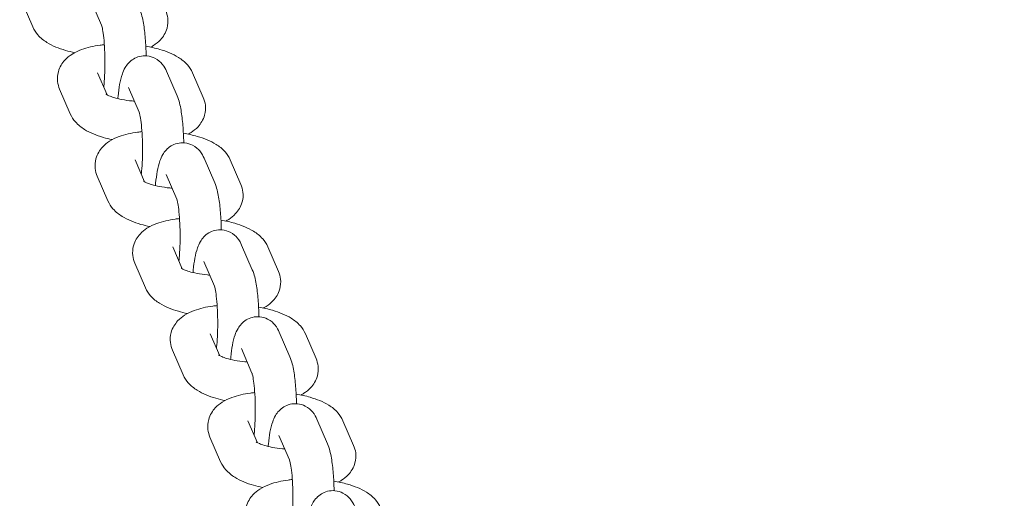
# Model space of a CAD drawing. Units: millimetres. Extents: x 561 to 18361, y 538 to 15338.
# Drawn here: x 9212 to 9355, y 5990 to 6059 of the extents above; entities that cross this region are included whole.
import ezdxf

# ---------------------------------------------------------------- set-up
doc = ezdxf.new("R2010")
doc.units = ezdxf.units.MM
doc.layers.add('Urządzenia', color=2, linetype='Continuous', lineweight=15)
doc.layers.add('wymiary 100 strefy', color=5, linetype='Continuous')
doc.styles.get("Standard").update_dxf_attribs({"font": 'arial.ttf'})
doc.dimstyles.new('FK_rzuty 100_STREFY', dxfattribs={"dimscale": 100, "dimtxt": 4, "dimasz": 2.5, "dimexe": 1.25, "dimexo": 0.625, "dimgap": 1, "dimtad": 1, "dimdec": 1, "dimlfac": 0.001, "dimrnd": 0.01, "dimzin": 1, "dimdsep": 46, "dimtxsty": 'Standard', "dimblk": 'OBLIQUE', "dimcen": 2.5, "dimadec": 0, "dimazin": 0, "dimtfac": 1, "dimtdec": 1, "dimtmove": 0, "dimatfit": 3, "dimfxl": 1, "dimarcsym": 0})

# ---------------------------------------------------------------- blocks, each defined once
blk = doc.blocks.new('_Oblique')
at = {"color": 0, "linetype": 'ByBlock', "lineweight": -2}
blk.add_line((-0.5, -0.5), (0.5, 0.5), dxfattribs=at)
blk = doc.blocks.new('*D10')
at = {"layer": 'Defpoints', "color": 0, "transparency": 16777216}
for p in [(6384.05, 6286.2), (10996.05, 6286.2), (10996.05, 3296.76)]:
    blk.add_point(p, dxfattribs=at)
at = {"layer": 'wymiary 100 strefy', "color": 0, "lineweight": -2, "transparency": 16777216}
for p, q in [((6384.05, 6223.7), (6384.05, 3171.76)), ((10996.05, 6223.7), (10996.05, 3171.76)), ((6384.05, 3296.76), (10996.05, 3296.76))]:
    blk.add_line(p, q, dxfattribs=at)
at = {"layer": 'wymiary 100 strefy', "color": 0, "lineweight": -2, "transparency": 16777216, "xscale": 200, "yscale": 200, "zscale": 200, "rotation": 180}
blk.add_blockref('_Oblique', (6384.05, 3296.76), dxfattribs=at)
at = {"layer": 'wymiary 100 strefy', "color": 0, "lineweight": -2, "transparency": 16777216, "xscale": 200, "yscale": 200, "zscale": 200}
blk.add_blockref('_Oblique', (10996.05, 3296.76), dxfattribs=at)
at = {"layer": 'wymiary 100 strefy', "color": 0, "transparency": 16777216, "insert": (8690.05, 3549.93), "char_height": 300, "attachment_point": 5}
blk.add_mtext('4.60 m', dxfattribs=at)
blk = doc.blocks.new('*D11')
at = {"layer": 'Defpoints', "color": 0, "transparency": 16777216}
for p in [(9231.02, 8189.2), (9231.02, 4383.2), (11974.93, 4383.2)]:
    blk.add_point(p, dxfattribs=at)
at = {"layer": 'wymiary 100 strefy', "color": 0, "lineweight": -2, "transparency": 16777216}
for p, q in [((9293.52, 8189.2), (12099.93, 8189.2)), ((11974.93, 8189.2), (11974.93, 4383.2)), ((9293.52, 4383.2), (12099.93, 4383.2))]:
    blk.add_line(p, q, dxfattribs=at)
at = {"layer": 'wymiary 100 strefy', "color": 0, "lineweight": -2, "transparency": 16777216, "xscale": 200, "yscale": 200, "zscale": 200}
for p, rotation in [((11974.93, 8189.2), 90), ((11974.93, 4383.2), 270)]:
    blk.add_blockref('_Oblique', p, dxfattribs=dict(at, rotation=rotation))
at = {"layer": 'wymiary 100 strefy', "color": 0, "transparency": 16777216, "insert": (11721.65, 6286.2), "char_height": 300, "attachment_point": 5, "rotation": 90}
blk.add_mtext('3.80 m', dxfattribs=at)

msp = doc.modelspace()

# ---------------------------------------------------------------- linework, layer by layer
at = {"layer": 'Urządzenia'}
for p, q in [((9212.225, 6061.806), (9213.776, 6058.215)), ((9223.794, 6058.476), (9222.247, 6062.056)), ((9223.199, 6051.53), (9224.578, 6048.338)), ((9234.772, 6048.189), (9233.221, 6051.781)), ((9238.576, 6047.939), (9237.025, 6051.53)), ((9217.691, 6049.151), (9219.241, 6045.56)), ((9229.259, 6045.821), (9227.712, 6049.402)), ((9228.664, 6038.875), (9230.043, 6035.683)), ((9240.237, 6035.535), (9238.686, 6039.126)), ((9244.041, 6035.284), (9242.49, 6038.875)), ((9223.156, 6036.496), (9224.707, 6032.905)), ((9234.724, 6033.166), (9233.178, 6036.747)), ((9234.129, 6026.221), (9235.508, 6023.028)), ((9245.702, 6022.88), (9244.151, 6026.471)), ((9249.506, 6022.629), (9247.955, 6026.221)), ((9240.189, 6020.512), (9238.643, 6024.092)), ((9228.621, 6023.842), (9230.172, 6020.251)), ((9239.594, 6013.566), (9240.973, 6010.373)), ((9251.167, 6010.225), (9249.616, 6013.816)), ((9254.971, 6009.975), (9253.42, 6013.566)), ((9245.654, 6007.857), (9244.108, 6011.437)), ((9234.086, 6011.187), (9235.637, 6007.596)), ((9245.059, 6000.911), (9246.438, 5997.719)), ((9256.632, 5997.57), (9255.081, 6001.162)), ((9260.436, 5997.32), (9258.885, 6000.911)), ((9239.551, 5998.532), (9241.102, 5994.941)), ((9251.119, 5995.202), (9249.573, 5998.783))]:
    msp.add_line(p, q, dxfattribs=at)
for points, knots in [([(9230.267, 6054.008), (9230.267, 6054.026), (9230.266, 6054.043), (9230.248, 6054.906), (9230.208, 6055.735), (9230.08, 6057.321), (9229.992, 6058.071), (9229.747, 6059.496), (9229.618, 6060.124), (9229.307, 6060.844)], [8.3279888, 8.3279888, 8.3279888, 8.3279888, 8.3350523, 8.3350523, 8.6769308, 8.6769308, 9.032694, 9.032694, 9.424778, 9.424778, 9.424778, 9.424778]), ([(9230.923, 6055.274), (9231.064, 6055.35), (9231.204, 6055.432), (9231.685, 6055.74), (9232.025, 6056.005), (9232.738, 6056.778), (9233.109, 6057.348), (9233.424, 6058.509), (9233.463, 6059.014), (9233.362, 6059.888), (9233.253, 6060.263), (9233.111, 6060.594)], [5.61246765, 5.61246765, 5.61246765, 5.61246765, 5.67985914, 5.67985914, 5.84483944, 5.84483944, 6.04414119, 6.04414119, 6.1742777, 6.1742777, 6.28318531, 6.28318531, 6.28318531, 6.28318531]), ([(9224.101, 6049.441), (9224.117, 6049.587), (9224.132, 6049.739), (9224.191, 6050.412), (9224.227, 6050.983), (9224.272, 6052.201), (9224.281, 6052.851), (9224.268, 6054.143), (9224.246, 6054.784), (9224.175, 6055.966), (9224.127, 6056.51), (9224.019, 6057.41), (9223.959, 6057.779), (9223.858, 6058.263), (9223.814, 6058.416), (9223.794, 6058.474), (9223.792, 6058.48), (9223.792, 6058.48)], [7.6022915, 7.6022915, 7.6022915, 7.6022915, 7.6882375, 7.6882375, 7.970875, 7.970875, 8.2670318, 8.2670318, 8.5657545, 8.5657545, 8.8574668, 8.8574668, 9.1260956, 9.1260956, 9.3397381, 9.3397381, 9.384017, 9.384017, 9.384017, 9.384017]), ([(9213.776, 6058.215), (9213.976, 6057.752), (9214.238, 6057.376), (9214.927, 6056.589), (9215.373, 6056.249), (9216.669, 6055.44), (9217.572, 6055.085), (9218.986, 6054.674), (9219.426, 6054.565), (9219.878, 6054.471)], [3.14159265, 3.14159265, 3.14159265, 3.14159265, 3.29418654, 3.29418654, 3.52617008, 3.52617008, 3.94691822, 3.94691822, 4.12781862, 4.12781862, 4.12781862, 4.12781862]), ([(9224.194, 6055.631), (9223.983, 6055.609), (9223.774, 6055.585), (9222.612, 6055.426), (9221.717, 6055.227), (9220.391, 6054.737), (9219.921, 6054.521), (9219.116, 6054.004), (9218.776, 6053.74), (9218.064, 6052.967), (9217.692, 6052.397), (9217.377, 6051.236), (9217.338, 6050.731), (9217.44, 6049.856), (9217.548, 6049.481), (9217.691, 6049.151)], [8.1272175, 8.1272175, 8.1272175, 8.1272175, 8.2108658, 8.2108658, 8.5977638, 8.5977638, 8.8214518, 8.8214518, 8.9864321, 8.9864321, 9.1857338, 9.1857338, 9.3158704, 9.3158704, 9.424778, 9.424778, 9.424778, 9.424778]), ([(9237.025, 6051.53), (9236.825, 6051.993), (9236.563, 6052.369), (9235.874, 6053.156), (9235.428, 6053.495), (9234.133, 6054.305), (9233.229, 6054.66), (9231.597, 6055.135), (9230.919, 6055.288), (9230.218, 6055.408)], [6.2831853, 6.2831853, 6.2831853, 6.2831853, 6.4357792, 6.4357792, 6.6677627, 6.6677627, 7.0885109, 7.0885109, 7.3622769, 7.3622769, 7.3622769, 7.3622769]), ([(9233.221, 6051.781), (9233.091, 6052.081), (9232.937, 6052.409), (9232.369, 6053.087), (9232.054, 6053.403), (9231.217, 6053.828), (9230.819, 6053.958), (9230.033, 6054.033), (9229.662, 6054.003), (9228.983, 6053.835), (9228.68, 6053.698), (9228.131, 6053.366), (9227.91, 6053.169), (9227.5, 6052.738), (9227.349, 6052.514), (9227.023, 6051.964), (9226.907, 6051.672), (9226.459, 6050.392), (9226.311, 6049.382), (9226.172, 6048.023), (9226.161, 6047.905), (9226.15, 6047.784)], [3.1415927, 3.1415927, 3.1415927, 3.1415927, 3.3053032, 3.3053032, 3.4111155, 3.4111155, 3.4757702, 3.4757702, 3.5293675, 3.5293675, 3.5854038, 3.5854038, 3.6544138, 3.6544138, 3.7493162, 3.7493162, 3.9134524, 3.9134524, 4.4839161, 4.4839161, 4.5378683, 4.5378683, 4.5378683, 4.5378683]), ([(9224.413, 6048.439), (9224.413, 6048.439), (9224.446, 6048.414), (9224.586, 6048.331), (9224.708, 6048.267), (9225.059, 6048.115), (9225.306, 6048.024), (9225.929, 6047.834), (9226.319, 6047.737), (9227.211, 6047.563), (9227.719, 6047.489), (9228.351, 6047.428), (9228.462, 6047.418), (9228.573, 6047.409)], [3.4150954, 3.4150954, 3.4150954, 3.4150954, 3.5506222, 3.5506222, 3.7171607, 3.7171607, 3.9211452, 3.9211452, 4.1611563, 4.1611563, 4.4262788, 4.4262788, 4.4822673, 4.4822673, 4.4822673, 4.4822673]), ([(9235.732, 6041.354), (9235.732, 6041.371), (9235.732, 6041.389), (9235.714, 6042.251), (9235.673, 6043.081), (9235.545, 6044.666), (9235.457, 6045.416), (9235.212, 6046.841), (9235.083, 6047.469), (9234.772, 6048.189)], [8.3279888, 8.3279888, 8.3279888, 8.3279888, 8.3350523, 8.3350523, 8.6769308, 8.6769308, 9.032694, 9.032694, 9.424778, 9.424778, 9.424778, 9.424778]), ([(9236.388, 6042.619), (9236.529, 6042.695), (9236.669, 6042.777), (9237.15, 6043.086), (9237.49, 6043.35), (9238.203, 6044.123), (9238.574, 6044.693), (9238.889, 6045.854), (9238.928, 6046.359), (9238.827, 6047.234), (9238.718, 6047.609), (9238.576, 6047.939)], [5.61246765, 5.61246765, 5.61246765, 5.61246765, 5.67985914, 5.67985914, 5.84483944, 5.84483944, 6.04414119, 6.04414119, 6.1742777, 6.1742777, 6.28318531, 6.28318531, 6.28318531, 6.28318531]), ([(9219.241, 6045.56), (9219.441, 6045.097), (9219.703, 6044.721), (9220.392, 6043.934), (9220.839, 6043.595), (9222.134, 6042.785), (9223.037, 6042.43), (9224.451, 6042.019), (9224.892, 6041.91), (9225.344, 6041.816)], [3.14159265, 3.14159265, 3.14159265, 3.14159265, 3.29418654, 3.29418654, 3.52617008, 3.52617008, 3.94691822, 3.94691822, 4.12781862, 4.12781862, 4.12781862, 4.12781862]), ([(9229.566, 6036.786), (9229.582, 6036.932), (9229.597, 6037.084), (9229.657, 6037.757), (9229.692, 6038.328), (9229.737, 6039.546), (9229.746, 6040.197), (9229.733, 6041.488), (9229.711, 6042.129), (9229.64, 6043.311), (9229.592, 6043.855), (9229.484, 6044.755), (9229.424, 6045.125), (9229.323, 6045.608), (9229.279, 6045.761), (9229.259, 6045.82), (9229.257, 6045.825), (9229.257, 6045.825)], [7.6022915, 7.6022915, 7.6022915, 7.6022915, 7.6882375, 7.6882375, 7.970875, 7.970875, 8.2670318, 8.2670318, 8.5657545, 8.5657545, 8.8574668, 8.8574668, 9.1260956, 9.1260956, 9.3397381, 9.3397381, 9.384017, 9.384017, 9.384017, 9.384017]), ([(9229.659, 6042.976), (9229.448, 6042.955), (9229.239, 6042.93), (9228.077, 6042.771), (9227.182, 6042.572), (9225.856, 6042.082), (9225.386, 6041.866), (9224.582, 6041.35), (9224.241, 6041.085), (9223.529, 6040.312), (9223.158, 6039.742), (9222.842, 6038.581), (9222.803, 6038.076), (9222.905, 6037.202), (9223.013, 6036.827), (9223.156, 6036.496)], [1.8440322, 1.8440322, 1.8440322, 1.8440322, 1.9276805, 1.9276805, 2.3145785, 2.3145785, 2.5382665, 2.5382665, 2.7032468, 2.7032468, 2.9025485, 2.9025485, 3.032685, 3.032685, 3.1415927, 3.1415927, 3.1415927, 3.1415927]), ([(9242.49, 6038.875), (9242.29, 6039.338), (9242.029, 6039.714), (9241.339, 6040.501), (9240.893, 6040.841), (9239.598, 6041.65), (9238.695, 6042.005), (9237.062, 6042.48), (9236.384, 6042.633), (9235.683, 6042.753)], [0, 0, 0, 0, 0.1525939, 0.1525939, 0.3845774, 0.3845774, 0.8053256, 0.8053256, 1.0790916, 1.0790916, 1.0790916, 1.0790916]), ([(9238.686, 6039.126), (9238.556, 6039.427), (9238.402, 6039.754), (9237.834, 6040.432), (9237.519, 6040.749), (9236.682, 6041.173), (9236.284, 6041.304), (9235.498, 6041.378), (9235.127, 6041.348), (9234.448, 6041.181), (9234.145, 6041.043), (9233.596, 6040.711), (9233.375, 6040.514), (9232.965, 6040.083), (9232.814, 6039.859), (9232.488, 6039.309), (9232.372, 6039.018), (9231.924, 6037.737), (9231.776, 6036.727), (9231.637, 6035.369), (9231.626, 6035.25), (9231.615, 6035.13)], [3.1415927, 3.1415927, 3.1415927, 3.1415927, 3.3053032, 3.3053032, 3.4111155, 3.4111155, 3.4757702, 3.4757702, 3.5293675, 3.5293675, 3.5854038, 3.5854038, 3.6544138, 3.6544138, 3.7493162, 3.7493162, 3.9134524, 3.9134524, 4.4839161, 4.4839161, 4.5378683, 4.5378683, 4.5378683, 4.5378683]), ([(9229.878, 6035.785), (9229.878, 6035.785), (9229.911, 6035.759), (9230.052, 6035.676), (9230.173, 6035.612), (9230.524, 6035.46), (9230.771, 6035.369), (9231.394, 6035.179), (9231.784, 6035.082), (9232.676, 6034.908), (9233.184, 6034.835), (9233.816, 6034.773), (9233.927, 6034.763), (9234.038, 6034.754)], [3.4150954, 3.4150954, 3.4150954, 3.4150954, 3.5506222, 3.5506222, 3.7171607, 3.7171607, 3.9211452, 3.9211452, 4.1611563, 4.1611563, 4.4262788, 4.4262788, 4.4822673, 4.4822673, 4.4822673, 4.4822673]), ([(9241.197, 6028.699), (9241.197, 6028.716), (9241.197, 6028.734), (9241.179, 6029.597), (9241.138, 6030.426), (9241.01, 6032.011), (9240.922, 6032.761), (9240.678, 6034.186), (9240.548, 6034.814), (9240.237, 6035.535)], [8.3279888, 8.3279888, 8.3279888, 8.3279888, 8.3350523, 8.3350523, 8.6769308, 8.6769308, 9.032694, 9.032694, 9.424778, 9.424778, 9.424778, 9.424778]), ([(9241.853, 6029.965), (9241.994, 6030.04), (9242.134, 6030.122), (9242.615, 6030.431), (9242.955, 6030.695), (9243.668, 6031.468), (9244.039, 6032.039), (9244.355, 6033.2), (9244.393, 6033.705), (9244.292, 6034.579), (9244.183, 6034.954), (9244.041, 6035.284)], [5.61246765, 5.61246765, 5.61246765, 5.61246765, 5.67985914, 5.67985914, 5.84483944, 5.84483944, 6.04414119, 6.04414119, 6.1742777, 6.1742777, 6.28318531, 6.28318531, 6.28318531, 6.28318531]), ([(9224.707, 6032.905), (9224.906, 6032.443), (9225.168, 6032.066), (9225.857, 6031.279), (9226.304, 6030.94), (9227.599, 6030.131), (9228.502, 6029.776), (9229.917, 6029.364), (9230.357, 6029.256), (9230.809, 6029.161)], [3.14159265, 3.14159265, 3.14159265, 3.14159265, 3.29418654, 3.29418654, 3.52617008, 3.52617008, 3.94691822, 3.94691822, 4.12781862, 4.12781862, 4.12781862, 4.12781862]), ([(9235.031, 6024.132), (9235.047, 6024.278), (9235.062, 6024.43), (9235.122, 6025.102), (9235.157, 6025.673), (9235.202, 6026.892), (9235.211, 6027.542), (9235.198, 6028.833), (9235.176, 6029.474), (9235.105, 6030.657), (9235.057, 6031.2), (9234.949, 6032.101), (9234.889, 6032.47), (9234.788, 6032.953), (9234.744, 6033.106), (9234.725, 6033.165), (9234.722, 6033.17), (9234.722, 6033.17)], [7.6022915, 7.6022915, 7.6022915, 7.6022915, 7.6882375, 7.6882375, 7.970875, 7.970875, 8.2670318, 8.2670318, 8.5657545, 8.5657545, 8.8574668, 8.8574668, 9.1260956, 9.1260956, 9.3397381, 9.3397381, 9.384017, 9.384017, 9.384017, 9.384017]), ([(9235.125, 6030.321), (9234.913, 6030.3), (9234.704, 6030.275), (9233.542, 6030.116), (9232.647, 6029.918), (9231.321, 6029.428), (9230.851, 6029.211), (9230.047, 6028.695), (9229.707, 6028.431), (9228.994, 6027.657), (9228.623, 6027.087), (9228.307, 6025.926), (9228.268, 6025.421), (9228.37, 6024.547), (9228.478, 6024.172), (9228.621, 6023.842)], [8.1272175, 8.1272175, 8.1272175, 8.1272175, 8.2108658, 8.2108658, 8.5977638, 8.5977638, 8.8214518, 8.8214518, 8.9864321, 8.9864321, 9.1857338, 9.1857338, 9.3158704, 9.3158704, 9.424778, 9.424778, 9.424778, 9.424778]), ([(9247.955, 6026.221), (9247.755, 6026.683), (9247.494, 6027.059), (9246.804, 6027.847), (9246.358, 6028.186), (9245.063, 6028.995), (9244.16, 6029.35), (9242.527, 6029.825), (9241.849, 6029.978), (9241.148, 6030.098)], [6.2831853, 6.2831853, 6.2831853, 6.2831853, 6.4357792, 6.4357792, 6.6677627, 6.6677627, 7.0885109, 7.0885109, 7.3622769, 7.3622769, 7.3622769, 7.3622769]), ([(9244.151, 6026.471), (9244.021, 6026.772), (9243.867, 6027.1), (9243.299, 6027.777), (9242.984, 6028.094), (9242.147, 6028.518), (9241.749, 6028.649), (9240.964, 6028.723), (9240.592, 6028.693), (9239.913, 6028.526), (9239.61, 6028.388), (9239.061, 6028.057), (9238.84, 6027.859), (9238.43, 6027.428), (9238.28, 6027.205), (9237.953, 6026.655), (9237.837, 6026.363), (9237.39, 6025.083), (9237.241, 6024.072), (9237.102, 6022.714), (9237.091, 6022.595), (9237.08, 6022.475)], [3.1415927, 3.1415927, 3.1415927, 3.1415927, 3.3053032, 3.3053032, 3.4111155, 3.4111155, 3.4757702, 3.4757702, 3.5293675, 3.5293675, 3.5854038, 3.5854038, 3.6544138, 3.6544138, 3.7493162, 3.7493162, 3.9134524, 3.9134524, 4.4839161, 4.4839161, 4.5378683, 4.5378683, 4.5378683, 4.5378683]), ([(9235.344, 6023.13), (9235.344, 6023.13), (9235.377, 6023.104), (9235.517, 6023.021), (9235.638, 6022.957), (9235.989, 6022.805), (9236.236, 6022.714), (9236.859, 6022.525), (9237.25, 6022.428), (9238.141, 6022.254), (9238.649, 6022.18), (9239.281, 6022.118), (9239.392, 6022.108), (9239.503, 6022.1)], [3.4150954, 3.4150954, 3.4150954, 3.4150954, 3.5506222, 3.5506222, 3.7171607, 3.7171607, 3.9211452, 3.9211452, 4.1611563, 4.1611563, 4.4262788, 4.4262788, 4.4822673, 4.4822673, 4.4822673, 4.4822673]), ([(9246.663, 6016.044), (9246.662, 6016.062), (9246.662, 6016.079), (9246.644, 6016.942), (9246.603, 6017.771), (9246.476, 6019.357), (9246.387, 6020.106), (9246.143, 6021.531), (9246.013, 6022.159), (9245.702, 6022.88)], [8.3279888, 8.3279888, 8.3279888, 8.3279888, 8.3350523, 8.3350523, 8.6769308, 8.6769308, 9.032694, 9.032694, 9.424778, 9.424778, 9.424778, 9.424778]), ([(9247.318, 6017.31), (9247.459, 6017.386), (9247.599, 6017.467), (9248.08, 6017.776), (9248.42, 6018.04), (9249.133, 6018.814), (9249.504, 6019.384), (9249.82, 6020.545), (9249.858, 6021.05), (9249.757, 6021.924), (9249.649, 6022.299), (9249.506, 6022.629)], [5.61246765, 5.61246765, 5.61246765, 5.61246765, 5.67985914, 5.67985914, 5.84483944, 5.84483944, 6.04414119, 6.04414119, 6.1742777, 6.1742777, 6.28318531, 6.28318531, 6.28318531, 6.28318531]), ([(9230.172, 6020.251), (9230.372, 6019.788), (9230.633, 6019.412), (9231.323, 6018.624), (9231.769, 6018.285), (9233.064, 6017.476), (9233.967, 6017.121), (9235.382, 6016.709), (9235.822, 6016.601), (9236.274, 6016.507)], [3.14159265, 3.14159265, 3.14159265, 3.14159265, 3.29418654, 3.29418654, 3.52617008, 3.52617008, 3.94691822, 3.94691822, 4.12781862, 4.12781862, 4.12781862, 4.12781862]), ([(9240.496, 6011.477), (9240.512, 6011.623), (9240.527, 6011.775), (9240.587, 6012.448), (9240.622, 6013.018), (9240.667, 6014.237), (9240.676, 6014.887), (9240.663, 6016.178), (9240.641, 6016.819), (9240.571, 6018.002), (9240.522, 6018.546), (9240.414, 6019.446), (9240.354, 6019.815), (9240.254, 6020.299), (9240.209, 6020.452), (9240.19, 6020.51), (9240.188, 6020.515), (9240.188, 6020.515)], [7.6022915, 7.6022915, 7.6022915, 7.6022915, 7.6882375, 7.6882375, 7.970875, 7.970875, 8.2670318, 8.2670318, 8.5657545, 8.5657545, 8.8574668, 8.8574668, 9.1260956, 9.1260956, 9.3397381, 9.3397381, 9.384017, 9.384017, 9.384017, 9.384017]), ([(9240.59, 6017.666), (9240.378, 6017.645), (9240.169, 6017.62), (9239.007, 6017.461), (9238.112, 6017.263), (9236.786, 6016.773), (9236.316, 6016.557), (9235.512, 6016.04), (9235.172, 6015.776), (9234.459, 6015.003), (9234.088, 6014.433), (9233.772, 6013.272), (9233.733, 6012.766), (9233.835, 6011.892), (9233.943, 6011.517), (9234.086, 6011.187)], [8.1272175, 8.1272175, 8.1272175, 8.1272175, 8.2108658, 8.2108658, 8.5977638, 8.5977638, 8.8214518, 8.8214518, 8.9864321, 8.9864321, 9.1857338, 9.1857338, 9.3158704, 9.3158704, 9.424778, 9.424778, 9.424778, 9.424778]), ([(9253.42, 6013.566), (9253.22, 6014.029), (9252.959, 6014.405), (9252.269, 6015.192), (9251.823, 6015.531), (9250.528, 6016.34), (9249.625, 6016.695), (9247.992, 6017.171), (9247.314, 6017.323), (9246.613, 6017.444)], [6.2831853, 6.2831853, 6.2831853, 6.2831853, 6.4357792, 6.4357792, 6.6677627, 6.6677627, 7.0885109, 7.0885109, 7.3622769, 7.3622769, 7.3622769, 7.3622769]), ([(9249.616, 6013.816), (9249.486, 6014.117), (9249.332, 6014.445), (9248.765, 6015.122), (9248.449, 6015.439), (9247.613, 6015.863), (9247.215, 6015.994), (9246.429, 6016.069), (9246.058, 6016.039), (9245.378, 6015.871), (9245.075, 6015.734), (9244.527, 6015.402), (9244.305, 6015.205), (9243.895, 6014.774), (9243.745, 6014.55), (9243.418, 6014), (9243.302, 6013.708), (9242.855, 6012.428), (9242.706, 6011.417), (9242.567, 6010.059), (9242.556, 6009.94), (9242.545, 6009.82)], [3.1415927, 3.1415927, 3.1415927, 3.1415927, 3.3053032, 3.3053032, 3.4111155, 3.4111155, 3.4757702, 3.4757702, 3.5293675, 3.5293675, 3.5854038, 3.5854038, 3.6544138, 3.6544138, 3.7493162, 3.7493162, 3.9134524, 3.9134524, 4.4839161, 4.4839161, 4.5378683, 4.5378683, 4.5378683, 4.5378683]), ([(9240.809, 6010.475), (9240.809, 6010.475), (9240.842, 6010.45), (9240.982, 6010.366), (9241.104, 6010.303), (9241.455, 6010.15), (9241.702, 6010.059), (9242.324, 6009.87), (9242.715, 6009.773), (9243.606, 6009.599), (9244.115, 6009.525), (9244.746, 6009.463), (9244.857, 6009.454), (9244.968, 6009.445)], [3.4150954, 3.4150954, 3.4150954, 3.4150954, 3.5506222, 3.5506222, 3.7171607, 3.7171607, 3.9211452, 3.9211452, 4.1611563, 4.1611563, 4.4262788, 4.4262788, 4.4822673, 4.4822673, 4.4822673, 4.4822673]), ([(9252.128, 6003.389), (9252.127, 6003.407), (9252.127, 6003.424), (9252.109, 6004.287), (9252.068, 6005.116), (9251.941, 6006.702), (9251.852, 6007.452), (9251.608, 6008.877), (9251.478, 6009.505), (9251.167, 6010.225)], [8.3279888, 8.3279888, 8.3279888, 8.3279888, 8.3350523, 8.3350523, 8.6769308, 8.6769308, 9.032694, 9.032694, 9.424778, 9.424778, 9.424778, 9.424778]), ([(9252.783, 6004.655), (9252.924, 6004.731), (9253.064, 6004.813), (9253.545, 6005.121), (9253.885, 6005.386), (9254.598, 6006.159), (9254.969, 6006.729), (9255.285, 6007.89), (9255.324, 6008.395), (9255.222, 6009.269), (9255.114, 6009.644), (9254.971, 6009.975)], [5.61246765, 5.61246765, 5.61246765, 5.61246765, 5.67985914, 5.67985914, 5.84483944, 5.84483944, 6.04414119, 6.04414119, 6.1742777, 6.1742777, 6.28318531, 6.28318531, 6.28318531, 6.28318531]), ([(9235.637, 6007.596), (9235.837, 6007.133), (9236.098, 6006.757), (9236.788, 6005.97), (9237.234, 6005.63), (9238.529, 6004.821), (9239.432, 6004.466), (9240.847, 6004.055), (9241.287, 6003.946), (9241.739, 6003.852)], [3.14159265, 3.14159265, 3.14159265, 3.14159265, 3.29418654, 3.29418654, 3.52617008, 3.52617008, 3.94691822, 3.94691822, 4.12781862, 4.12781862, 4.12781862, 4.12781862]), ([(9245.961, 5998.822), (9245.977, 5998.968), (9245.992, 5999.12), (9246.052, 5999.793), (9246.087, 6000.364), (9246.133, 6001.582), (9246.141, 6002.232), (9246.128, 6003.524), (9246.106, 6004.165), (9246.036, 6005.347), (9245.988, 6005.891), (9245.879, 6006.791), (9245.819, 6007.16), (9245.719, 6007.644), (9245.675, 6007.797), (9245.655, 6007.855), (9245.653, 6007.861), (9245.653, 6007.861)], [7.6022915, 7.6022915, 7.6022915, 7.6022915, 7.6882375, 7.6882375, 7.970875, 7.970875, 8.2670318, 8.2670318, 8.5657545, 8.5657545, 8.8574668, 8.8574668, 9.1260956, 9.1260956, 9.3397381, 9.3397381, 9.384017, 9.384017, 9.384017, 9.384017]), ([(9246.055, 6005.012), (9245.843, 6004.99), (9245.634, 6004.966), (9244.473, 6004.807), (9243.577, 6004.608), (9242.251, 6004.118), (9241.781, 6003.902), (9240.977, 6003.385), (9240.637, 6003.121), (9239.924, 6002.348), (9239.553, 6001.778), (9239.237, 6000.617), (9239.198, 6000.112), (9239.3, 5999.237), (9239.408, 5998.862), (9239.551, 5998.532)], [8.1272175, 8.1272175, 8.1272175, 8.1272175, 8.2108658, 8.2108658, 8.5977638, 8.5977638, 8.8214518, 8.8214518, 8.9864321, 8.9864321, 9.1857338, 9.1857338, 9.3158704, 9.3158704, 9.424778, 9.424778, 9.424778, 9.424778]), ([(9258.885, 6000.911), (9258.685, 6001.374), (9258.424, 6001.75), (9257.734, 6002.537), (9257.288, 6002.876), (9255.993, 6003.686), (9255.09, 6004.041), (9253.457, 6004.516), (9252.779, 6004.669), (9252.078, 6004.789)], [6.2831853, 6.2831853, 6.2831853, 6.2831853, 6.4357792, 6.4357792, 6.6677627, 6.6677627, 7.0885109, 7.0885109, 7.3622769, 7.3622769, 7.3622769, 7.3622769]), ([(9255.081, 6001.162), (9254.951, 6001.462), (9254.797, 6001.79), (9254.23, 6002.468), (9253.914, 6002.784), (9253.078, 6003.209), (9252.68, 6003.339), (9251.894, 6003.414), (9251.523, 6003.384), (9250.843, 6003.216), (9250.54, 6003.079), (9249.992, 6002.747), (9249.77, 6002.55), (9249.36, 6002.119), (9249.21, 6001.895), (9248.883, 6001.345), (9248.767, 6001.053), (9248.32, 5999.773), (9248.172, 5998.763), (9248.032, 5997.404), (9248.021, 5997.286), (9248.01, 5997.165)], [3.1415927, 3.1415927, 3.1415927, 3.1415927, 3.3053032, 3.3053032, 3.4111155, 3.4111155, 3.4757702, 3.4757702, 3.5293675, 3.5293675, 3.5854038, 3.5854038, 3.6544138, 3.6544138, 3.7493162, 3.7493162, 3.9134524, 3.9134524, 4.4839161, 4.4839161, 4.5378683, 4.5378683, 4.5378683, 4.5378683]), ([(9246.274, 5997.82), (9246.274, 5997.82), (9246.307, 5997.795), (9246.447, 5997.712), (9246.569, 5997.648), (9246.92, 5997.496), (9247.167, 5997.405), (9247.789, 5997.215), (9248.18, 5997.118), (9249.071, 5996.944), (9249.58, 5996.87), (9250.212, 5996.809), (9250.322, 5996.799), (9250.433, 5996.79)], [3.4150954, 3.4150954, 3.4150954, 3.4150954, 3.5506222, 3.5506222, 3.7171607, 3.7171607, 3.9211452, 3.9211452, 4.1611563, 4.1611563, 4.4262788, 4.4262788, 4.4822673, 4.4822673, 4.4822673, 4.4822673]), ([(9257.593, 5990.735), (9257.592, 5990.752), (9257.592, 5990.77), (9257.574, 5991.632), (9257.534, 5992.462), (9257.406, 5994.047), (9257.318, 5994.797), (9257.073, 5996.222), (9256.943, 5996.85), (9256.632, 5997.57)], [8.3279888, 8.3279888, 8.3279888, 8.3279888, 8.3350523, 8.3350523, 8.6769308, 8.6769308, 9.032694, 9.032694, 9.424778, 9.424778, 9.424778, 9.424778]), ([(9258.248, 5992), (9258.389, 5992.076), (9258.529, 5992.158), (9259.01, 5992.467), (9259.35, 5992.731), (9260.063, 5993.504), (9260.434, 5994.074), (9260.75, 5995.235), (9260.789, 5995.74), (9260.687, 5996.615), (9260.579, 5996.99), (9260.436, 5997.32)], [5.61246765, 5.61246765, 5.61246765, 5.61246765, 5.67985914, 5.67985914, 5.84483944, 5.84483944, 6.04414119, 6.04414119, 6.1742777, 6.1742777, 6.28318531, 6.28318531, 6.28318531, 6.28318531]), ([(9241.102, 5994.941), (9241.302, 5994.478), (9241.563, 5994.102), (9242.253, 5993.315), (9242.699, 5992.976), (9243.994, 5992.166), (9244.897, 5991.811), (9246.312, 5991.4), (9246.752, 5991.291), (9247.204, 5991.197)], [3.14159265, 3.14159265, 3.14159265, 3.14159265, 3.29418654, 3.29418654, 3.52617008, 3.52617008, 3.94691822, 3.94691822, 4.12781862, 4.12781862, 4.12781862, 4.12781862]), ([(9251.427, 5986.167), (9251.442, 5986.313), (9251.457, 5986.465), (9251.517, 5987.138), (9251.552, 5987.709), (9251.598, 5988.927), (9251.606, 5989.578), (9251.593, 5990.869), (9251.571, 5991.51), (9251.501, 5992.692), (9251.453, 5993.236), (9251.344, 5994.136), (9251.284, 5994.506), (9251.184, 5994.989), (9251.14, 5995.142), (9251.12, 5995.201), (9251.118, 5995.206), (9251.118, 5995.206)], [7.6022915, 7.6022915, 7.6022915, 7.6022915, 7.6882375, 7.6882375, 7.970875, 7.970875, 8.2670318, 8.2670318, 8.5657545, 8.5657545, 8.8574668, 8.8574668, 9.1260956, 9.1260956, 9.3397381, 9.3397381, 9.384017, 9.384017, 9.384017, 9.384017]), ([(9251.52, 5992.357), (9251.309, 5992.336), (9251.099, 5992.311), (9249.938, 5992.152), (9249.042, 5991.953), (9247.716, 5991.463), (9247.246, 5991.247), (9246.442, 5990.731), (9246.102, 5990.466), (9245.389, 5989.693), (9245.018, 5989.123), (9244.702, 5987.962), (9244.664, 5987.457), (9244.765, 5986.583), (9244.874, 5986.208), (9245.016, 5985.878)], [8.1272175, 8.1272175, 8.1272175, 8.1272175, 8.2108658, 8.2108658, 8.5977638, 8.5977638, 8.8214518, 8.8214518, 8.9864321, 8.9864321, 9.1857338, 9.1857338, 9.3158704, 9.3158704, 9.424778, 9.424778, 9.424778, 9.424778]), ([(9264.35, 5988.256), (9264.151, 5988.719), (9263.889, 5989.095), (9263.2, 5989.882), (9262.753, 5990.222), (9261.458, 5991.031), (9260.555, 5991.386), (9258.922, 5991.861), (9258.244, 5992.014), (9257.543, 5992.134)], [6.2831853, 6.2831853, 6.2831853, 6.2831853, 6.4357792, 6.4357792, 6.6677627, 6.6677627, 7.0885109, 7.0885109, 7.3622769, 7.3622769, 7.3622769, 7.3622769]), ([(9260.546, 5988.507), (9260.416, 5988.808), (9260.263, 5989.136), (9259.695, 5989.813), (9259.379, 5990.13), (9258.543, 5990.554), (9258.145, 5990.685), (9257.359, 5990.759), (9256.988, 5990.729), (9256.308, 5990.562), (9256.006, 5990.424), (9255.457, 5990.092), (9255.235, 5989.895), (9254.825, 5989.464), (9254.675, 5989.24), (9254.348, 5988.69), (9254.232, 5988.399), (9253.785, 5987.118), (9253.637, 5986.108), (9253.498, 5984.75), (9253.486, 5984.631), (9253.475, 5984.511)], [3.1415927, 3.1415927, 3.1415927, 3.1415927, 3.3053032, 3.3053032, 3.4111155, 3.4111155, 3.4757702, 3.4757702, 3.5293675, 3.5293675, 3.5854038, 3.5854038, 3.6544138, 3.6544138, 3.7493162, 3.7493162, 3.9134524, 3.9134524, 4.4839161, 4.4839161, 4.5378683, 4.5378683, 4.5378683, 4.5378683])]:
    msp.add_open_spline(points, degree=3, knots=knots, dxfattribs=at)
for points in [[(9224.115, 6049.572), (9224.093, 6049.568), (9224.071, 6049.565), (9224.049, 6049.561)], [(9229.58, 6036.917), (9229.558, 6036.914), (9229.536, 6036.91), (9229.514, 6036.906)], [(9235.045, 6024.262), (9235.023, 6024.259), (9235.001, 6024.255), (9234.979, 6024.252)], [(9240.51, 6011.608), (9240.488, 6011.604), (9240.466, 6011.6), (9240.445, 6011.597)], [(9245.975, 5998.953), (9245.953, 5998.949), (9245.931, 5998.946), (9245.91, 5998.942)]]:
    msp.add_open_spline(points, degree=3, dxfattribs=at)

# ---------------------------------------------------------------- dimensions: what is measured, and where the dimension line sits
at = {"layer": 'wymiary 100 strefy'}
dim = msp.add_linear_dim(base=(11974.928, 4383.197), p1=(9231.023, 8189.197), p2=(9231.023, 4383.197), angle=90, dimstyle='FK_rzuty 100_STREFY', override={"dimtxt": 3, "dimasz": 2, "dimdec": 2, "dimrnd": 0.1, "dimpost": ' m'}, dxfattribs=at)
dim.commit()
dim.dimension.update_dxf_attribs({"geometry": '*D11', "text_midpoint": (11721.654, 6286.197)})
dim = msp.add_linear_dim(base=(10996.051, 3296.755), p1=(6384.051, 6286.197), p2=(10996.051, 6286.197), dimstyle='FK_rzuty 100_STREFY', override={"dimtxt": 3, "dimasz": 2, "dimdec": 2, "dimrnd": 0.1, "dimpost": ' m'}, dxfattribs=at)
dim.commit()
dim.dimension.update_dxf_attribs({"geometry": '*D10', "text_midpoint": (8690.051, 3549.927)})

doc.saveas('drawing.dxf')
